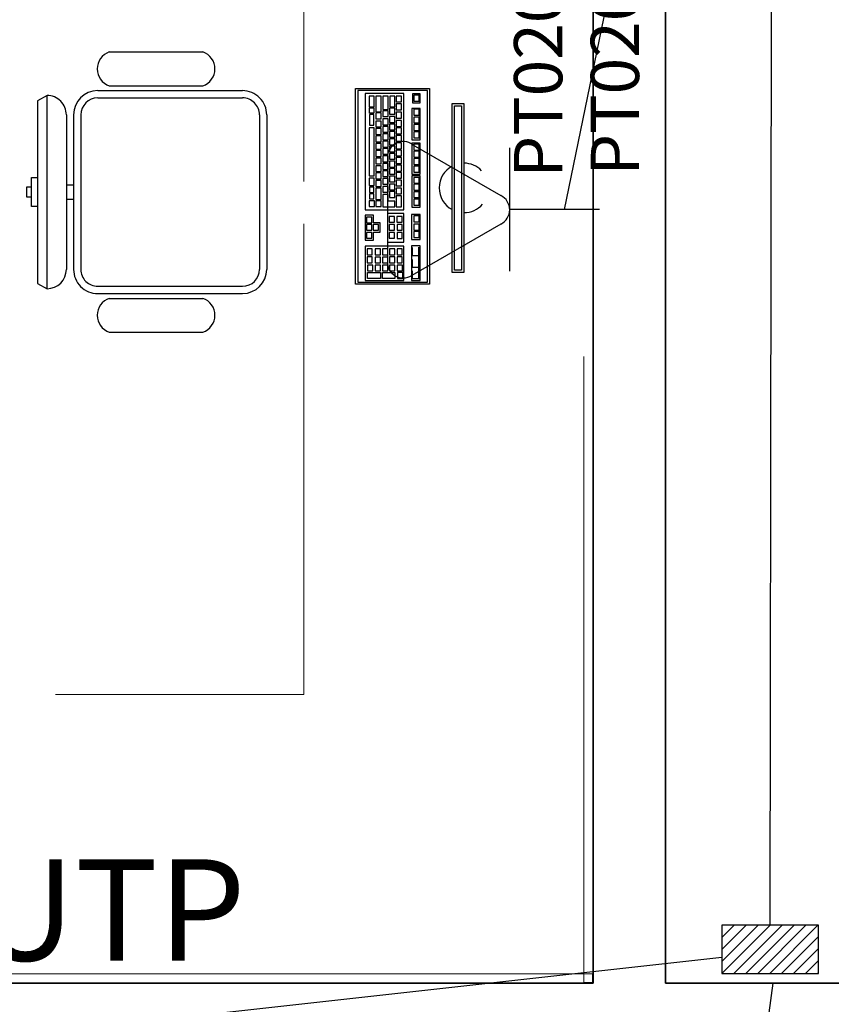
# Model space of a CAD drawing. Extents: x 0 to 99, y -21 to 84.
# Drawn here: x 44 to 46, y 34 to 36 of the extents above; entities that cross this region are included whole.
import ezdxf
from ezdxf.enums import TextEntityAlignment as Align

# ---------------------------------------------------------------- set-up
doc = ezdxf.new("R2010")
doc.units = 0
doc.header["$LTSCALE"] = 50
doc.header["$MEASUREMENT"] = 0
doc.layers.add('A-FLOR', color=7, linetype='Continuous', lineweight=9)
doc.layers.add('A-WALL', color=7, linetype='Continuous', lineweight=9)
for name, color, linetype in [('INDICACAO DE CABOS LOGICA', 60, 'Continuous'), ('PONTOS DE LOGICA', 30, 'Continuous'), ('T-MOV', 251, 'Continuous'), ('TUB_LÓGICA', 40, 'Continuous')]:
    doc.layers.add(name, color=color, linetype=linetype)
doc.styles.add('ROMANS', font='romans.shx', dxfattribs={"height": 0.002})

# ---------------------------------------------------------------- blocks, each defined once
blk = doc.blocks.new('layout CINZA_dwg_CAD2-6002999-PLANTA BAIXA LAYOUT')
at = {"layer": 'T-MOV'}
for p, q in [((0.16, 0.415), (-0.16, 0.415)), ((-0.015, 0.415), (-0.015, 0.4)), ((0.015, 0.415), (0.015, 0.4)), ((0.16, 0.4), (-0.16, 0.4)), ((0.16, 0.385), (-0.16, 0.385)), ((-0.21, 0.35), (-0.21, 0.05)), ((-0.195, 0.35), (-0.195, 0.05)), ((0.195, 0.35), (0.195, 0.05)), ((0.21, 0.35), (0.21, 0.05)), ((-0.29, 0.326), (-0.29, 0.1322)), ((-0.22, 0.326), (-0.22, 0.1322)), ((0.22, 0.326), (0.22, 0.1322)), ((0.29, 0.326), (0.29, 0.1322)), ((0.16, 0.015), (-0.16, 0.015)), ((0.16, 0), (-0.16, 0))]:
    blk.add_line(p, q, dxfattribs=at)
at = {"layer": 'T-MOV', "flags": 128}
for points in [[(0.01, 0.4873), (0.01, 0.4976), (-0.01, 0.4976), (-0.01, 0.4873)], [(-0.03, 0.475), (-0.03, 0.4873), (0.03, 0.4873), (0.03, 0.475)]]:
    blk.add_lwpolyline(points, dxfattribs=at)
blk.add_lwpolyline([(0.1891, 0.475), (-0.1891, 0.475), (-0.2, 0.455), (0.2, 0.455)], close=True, dxfattribs=at)
at = {"layer": 'T-MOV'}
for centre, radius, start, end in [((-0.16, 0.455), 0.04, 180, 270), ((0.16, 0.455), 0.04, 270, 0), ((-0.16, 0.35), 0.05, 90, 180), ((0.16, 0.35), 0.05, 360, 90), ((-0.16, 0.35), 0.035, 90, 180), ((0.16, 0.35), 0.035, 360, 90), ((-0.255, 0.314), 0.037, 18.9246, 161.0754), ((0.255, 0.314), 0.037, 18.9246, 161.0754), ((-0.255, 0.1442), 0.037, 198.9246, 341.0754), ((0.255, 0.1442), 0.037, 198.9246, 341.0754), ((-0.16, 0.05), 0.05, 180, 270), ((-0.16, 0.05), 0.035, 180, 270), ((0.16, 0.05), 0.05, 270, 0), ((0.16, 0.05), 0.035, 270, 0)]:
    blk.add_arc(centre, radius, start, end, dxfattribs=at)
blk = doc.blocks.new('layout CINZA_dwg_CAD_ESCRIT-6003000-PLANTA BAIXA LAYOUT')
at = {"rotation": 180}
blk.add_blockref('layout CINZA_dwg_CAD2-6002999-PLANTA BAIXA LAYOUT', (-0.0011, 0.2207), dxfattribs=at)
blk = doc.blocks.new('Apwr_Logcxtom2')
for p, q in [((1.074, 4.396), (-1.074, 4.396)), ((-0.301, 2.047), (-1.366, 3.892)), ((1.34, 3.872), (0.288, 2.047)), ((-1.279, 1.863), (1.279, 1.863)), ((0, 0), (0, 1.863))]:
    blk.add_line(p, q)
for centre, start, end in [((-1.09, 4.069), 87.1811, 212.5689), ((1.078, 4.068), 323.1332, 90.777), ((-0.007, 2.191), 206.0479, 333.9521)]:
    blk.add_arc(centre, 0.328, start, end)
at = {"style": 'ROMANS', "flags": 8}
for tag, p in [('048', (3.394, 1.274)), ('049', (3.434, -0.316))]:
    blk.add_attdef(tag, text='', height=1, dxfattribs=at).set_placement(p, align=Align.MIDDLE_CENTER)
blk = doc.blocks.new('*X255')
at = {"color": 0}
for p, q in [((0, 0), (50, 50)), ((0, 12.4), (37.6, 50)), ((0, 24.7), (25.3, 50)), ((0, 37.1), (12.9, 50)), ((0, 49.5), (0.5, 50)), ((12.4, 0), (62.4, 50)), ((24.7, 0), (74.7, 50)), ((37.1, 0), (87.1, 50)), ((49.5, 0), (99.5, 50)), ((61.9, 0), (100, 38.1)), ((74.2, 0), (100, 25.8)), ((86.6, 0), (100, 13.4)), ((99, 0), (100, 1))]:
    blk.add_line(p, q, dxfattribs=at)
blk = doc.blocks.new('APWR_logcp401')
for p, q in [((2, 1), (0, 1)), ((0, 1), (0, 0)), ((2, 0), (2, 1)), ((0, 0), (2, 0))]:
    blk.add_line(p, q)
at = {"xscale": 0.0200000000000955, "yscale": 0.0200000000000955, "zscale": 0.0200000000000955}
blk.add_blockref('*X255', (0, 0), dxfattribs=at)
blk = doc.blocks.new('APWR_logcab02')
at = {"style": 'ROMANS'}
blk.add_text('a', height=1.725, dxfattribs=at).set_placement((1.762, -3.297), (2.994, -3.297), align=Align.ALIGNED)
at = {"style": 'ROMANS', "flags": 8}
blk.add_attdef('056', text='', height=2.1, dxfattribs=at).set_placement((-0.059, 0.925), align=Align.BOTTOM_CENTER)
for tag, p, p2 in [('048', (-3.76, -3.262), (0.8, -3.262)), ('049', (3.91, -3.286), (8.39, -3.286)), ('053', (-8.247, -3.339), (-5.511, -3.339))]:
    blk.add_attdef(tag, text='', height=1, dxfattribs=at).set_placement(p, p2, align=Align.ALIGNED)

msp = doc.modelspace()

# ---------------------------------------------------------------- linework, layer by layer
at = {"layer": 'A-FLOR', "color": 9, "true_color": 0xc0c0c0}
for p, q in [((44.7518, 37.1055), (44.7518, 36.0886)), ((44.7518, 36.0009), (44.7518, 35.0266)), ((44.7518, 35.0266), (44.2375, 35.0266))]:
    msp.add_line(p, q, dxfattribs=at)
at = {"layer": 'A-WALL', "lineweight": 35}
for p, q in [((45.3508, 37.7073), (45.3508, 34.4294)), ((45.5008, 34.4294), (45.5008, 37.7073)), ((45.3508, 34.4294), (42.7993, 34.4294)), ((48.0034, 34.4294), (45.5008, 34.4294))]:
    msp.add_line(p, q, dxfattribs=at)
at = {"layer": 'A-WALL', "color": 9, "true_color": 0xc0c0c0}
for p, q in [((45.3318, 34.4304), (45.3318, 35.7265)), ((40.6618, 34.4484), (45.3498, 34.4484)), ((45.3498, 34.4293), (45.3498, 34.4484)), ((45.3318, 34.4304), (45.3508, 34.4304))]:
    msp.add_line(p, q, dxfattribs=at)
at = {"layer": 'T-MOV'}
msp.add_line((44.9903, 35.8867), (44.9903, 35.953), dxfattribs=at)
msp.add_line((44.9903, 35.8867), (44.9903, 35.953), dxfattribs=at)
at = {"layer": 'T-MOV', "flags": 128}
for points in [[(44.859, 36.2815), (45.012, 36.2815), (45.012, 35.8765), (44.859, 35.8765)], [(44.859, 36.2815), (45.012, 36.2815), (45.012, 35.8765), (44.859, 35.8765)], [(45.008, 36.2771), (44.8636, 36.2771), (44.8636, 35.8806), (45.008, 35.8806)], [(45.008, 36.2771), (44.8636, 36.2771), (44.8636, 35.8806), (45.008, 35.8806)], [(44.9588, 36.2707), (44.8791, 36.2707), (44.8791, 36.0303), (44.9588, 36.0303)], [(44.9588, 36.2707), (44.8791, 36.2707), (44.8791, 36.0303), (44.9588, 36.0303)], [(44.8976, 36.2655), (44.8871, 36.2655), (44.8871, 36.2435), (44.8976, 36.2435)], [(44.8976, 36.2655), (44.8871, 36.2655), (44.8871, 36.2435), (44.8976, 36.2435)], [(44.9119, 36.2655), (44.9009, 36.2655), (44.9009, 36.233), (44.9119, 36.233)], [(44.9119, 36.2655), (44.9009, 36.2655), (44.9009, 36.233), (44.9119, 36.233)], [(44.9262, 36.2655), (44.9157, 36.2655), (44.9157, 36.238), (44.9262, 36.238)], [(44.9262, 36.2655), (44.9157, 36.2655), (44.9157, 36.238), (44.9262, 36.238)], [(44.9405, 36.2655), (44.93, 36.2655), (44.93, 36.2435), (44.9405, 36.2435)], [(44.9405, 36.2655), (44.93, 36.2655), (44.93, 36.2435), (44.9405, 36.2435)], [(44.9542, 36.2655), (44.9432, 36.2655), (44.9432, 36.2534), (44.9542, 36.2534)], [(44.9542, 36.2655), (44.9432, 36.2655), (44.9432, 36.2534), (44.9542, 36.2534)], [(44.993, 36.2701), (44.9768, 36.2701), (44.9768, 36.2516), (44.993, 36.2516)], [(44.993, 36.2701), (44.9768, 36.2701), (44.9768, 36.2516), (44.993, 36.2516)], [(44.9905, 36.2672), (44.9795, 36.2672), (44.9795, 36.2551), (44.9905, 36.2551)], [(44.9905, 36.2672), (44.9795, 36.2672), (44.9795, 36.2551), (44.9905, 36.2551)], [(44.8877, 36.2409), (44.897, 36.2409), (44.897, 36.2301), (44.8877, 36.2301)], [(44.8877, 36.2409), (44.897, 36.2409), (44.897, 36.2301), (44.8877, 36.2301)], [(44.9405, 36.2402), (44.9295, 36.2402), (44.9295, 36.2281), (44.9405, 36.2281)], [(44.9405, 36.2402), (44.9295, 36.2402), (44.9295, 36.2281), (44.9405, 36.2281)], [(44.9542, 36.2495), (44.9432, 36.2495), (44.9432, 36.2374), (44.9542, 36.2374)], [(44.9542, 36.2495), (44.9432, 36.2495), (44.9432, 36.2374), (44.9542, 36.2374)], [(44.993, 36.2401), (44.9757, 36.2401), (44.9757, 36.1753), (44.993, 36.1753)], [(44.993, 36.2401), (44.9757, 36.2401), (44.9757, 36.1753), (44.993, 36.1753)], [(45.0588, 36.2504), (45.0833, 36.2504), (45.0833, 35.9004), (45.0588, 35.9004)], [(45.0588, 36.2504), (45.0833, 36.2504), (45.0833, 35.9004), (45.0588, 35.9004)], [(45.0638, 36.2454), (45.0783, 36.2454), (45.0783, 35.9054), (45.0638, 35.9054)], [(45.0638, 36.2454), (45.0783, 36.2454), (45.0783, 35.9054), (45.0638, 35.9054)], [(44.897, 36.2275), (44.8877, 36.2275), (44.8877, 36.2055), (44.897, 36.2055)], [(44.897, 36.2275), (44.8877, 36.2275), (44.8877, 36.2055), (44.897, 36.2055)], [(44.9119, 36.2308), (44.9009, 36.2308), (44.9009, 36.2187), (44.9119, 36.2187)], [(44.9119, 36.2308), (44.9009, 36.2308), (44.9009, 36.2187), (44.9119, 36.2187)], [(44.9262, 36.2352), (44.9152, 36.2352), (44.9152, 36.2231), (44.9262, 36.2231)], [(44.9262, 36.2352), (44.9152, 36.2352), (44.9152, 36.2231), (44.9262, 36.2231)], [(44.9262, 36.2182), (44.9152, 36.2182), (44.9152, 36.2061), (44.9262, 36.2061)], [(44.9262, 36.2182), (44.9152, 36.2182), (44.9152, 36.2061), (44.9262, 36.2061)], [(44.9405, 36.2231), (44.9295, 36.2231), (44.9295, 36.211), (44.9405, 36.211)], [(44.9405, 36.2231), (44.9295, 36.2231), (44.9295, 36.211), (44.9405, 36.211)], [(44.9542, 36.2319), (44.9432, 36.2319), (44.9432, 36.2198), (44.9542, 36.2198)], [(44.9542, 36.2319), (44.9432, 36.2319), (44.9432, 36.2198), (44.9542, 36.2198)], [(44.9905, 36.2381), (44.9795, 36.2381), (44.9795, 36.226), (44.9905, 36.226)], [(44.9905, 36.2381), (44.9795, 36.2381), (44.9795, 36.226), (44.9905, 36.226)], [(44.9905, 36.2221), (44.9795, 36.2221), (44.9795, 36.21), (44.9905, 36.21)], [(44.9905, 36.2221), (44.9795, 36.2221), (44.9795, 36.21), (44.9905, 36.21)], [(44.8976, 36.2), (44.8871, 36.2), (44.8871, 36.1005), (44.8976, 36.1005)], [(44.8976, 36.2), (44.8871, 36.2), (44.8871, 36.1005), (44.8976, 36.1005)], [(44.9119, 36.2138), (44.9009, 36.2138), (44.9009, 36.2017), (44.9119, 36.2017)], [(44.9119, 36.2138), (44.9009, 36.2138), (44.9009, 36.2017), (44.9119, 36.2017)], [(44.9119, 36.1984), (44.9009, 36.1984), (44.9009, 36.1863), (44.9119, 36.1863)], [(44.9119, 36.1984), (44.9009, 36.1984), (44.9009, 36.1863), (44.9119, 36.1863)], [(44.9262, 36.2028), (44.9152, 36.2028), (44.9152, 36.1907), (44.9262, 36.1907)], [(44.9262, 36.2028), (44.9152, 36.2028), (44.9152, 36.1907), (44.9262, 36.1907)], [(44.9405, 36.2077), (44.9295, 36.2077), (44.9295, 36.1956), (44.9405, 36.1956)], [(44.9405, 36.2077), (44.9295, 36.2077), (44.9295, 36.1956), (44.9405, 36.1956)], [(44.9542, 36.2149), (44.9432, 36.2149), (44.9432, 36.2028), (44.9542, 36.2028)], [(44.9542, 36.2149), (44.9432, 36.2149), (44.9432, 36.2028), (44.9542, 36.2028)], [(44.9542, 36.1995), (44.9432, 36.1995), (44.9432, 36.1874), (44.9542, 36.1874)], [(44.9542, 36.1995), (44.9432, 36.1995), (44.9432, 36.1874), (44.9542, 36.1874)], [(44.9905, 36.2067), (44.9795, 36.2067), (44.9795, 36.1946), (44.9905, 36.1946)], [(44.9905, 36.2067), (44.9795, 36.2067), (44.9795, 36.1946), (44.9905, 36.1946)], [(44.9119, 36.183), (44.9009, 36.183), (44.9009, 36.1709), (44.9119, 36.1709)], [(44.9119, 36.183), (44.9009, 36.183), (44.9009, 36.1709), (44.9119, 36.1709)], [(44.9262, 36.1874), (44.9152, 36.1874), (44.9152, 36.1753), (44.9262, 36.1753)], [(44.9262, 36.1874), (44.9152, 36.1874), (44.9152, 36.1753), (44.9262, 36.1753)], [(44.9405, 36.1923), (44.9295, 36.1923), (44.9295, 36.1802), (44.9405, 36.1802)], [(44.9405, 36.1923), (44.9295, 36.1923), (44.9295, 36.1802), (44.9405, 36.1802)], [(44.9542, 36.1841), (44.9432, 36.1841), (44.9432, 36.172), (44.9542, 36.172)], [(44.9542, 36.1841), (44.9432, 36.1841), (44.9432, 36.172), (44.9542, 36.172)], [(44.9905, 36.1913), (44.9795, 36.1913), (44.9795, 36.1792), (44.9905, 36.1792)], [(44.9905, 36.1913), (44.9795, 36.1913), (44.9795, 36.1792), (44.9905, 36.1792)], [(44.9119, 36.1676), (44.9009, 36.1676), (44.9009, 36.1555), (44.9119, 36.1555)], [(44.9119, 36.1676), (44.9009, 36.1676), (44.9009, 36.1555), (44.9119, 36.1555)], [(44.9262, 36.172), (44.9152, 36.172), (44.9152, 36.1599), (44.9262, 36.1599)], [(44.9262, 36.172), (44.9152, 36.172), (44.9152, 36.1599), (44.9262, 36.1599)], [(44.9262, 36.1571), (44.9152, 36.1571), (44.9152, 36.145), (44.9262, 36.145)], [(44.9262, 36.1571), (44.9152, 36.1571), (44.9152, 36.145), (44.9262, 36.145)], [(44.9405, 36.1769), (44.9295, 36.1769), (44.9295, 36.1648), (44.9405, 36.1648)], [(44.9405, 36.1769), (44.9295, 36.1769), (44.9295, 36.1648), (44.9405, 36.1648)], [(44.9405, 36.1621), (44.9295, 36.1621), (44.9295, 36.15), (44.9405, 36.15)], [(44.9405, 36.1621), (44.9295, 36.1621), (44.9295, 36.15), (44.9405, 36.15)], [(44.9542, 36.1687), (44.9432, 36.1687), (44.9432, 36.1566), (44.9542, 36.1566)], [(44.9542, 36.1687), (44.9432, 36.1687), (44.9432, 36.1566), (44.9542, 36.1566)], [(44.993, 36.1684), (44.9757, 36.1684), (44.9757, 36.1037), (44.993, 36.1037)], [(44.993, 36.1684), (44.9757, 36.1684), (44.9757, 36.1037), (44.993, 36.1037)], [(44.9905, 36.166), (44.9795, 36.166), (44.9795, 36.1539), (44.9905, 36.1539)], [(44.9905, 36.166), (44.9795, 36.166), (44.9795, 36.1539), (44.9905, 36.1539)], [(44.9119, 36.1527), (44.9009, 36.1527), (44.9009, 36.1406), (44.9119, 36.1406)], [(44.9119, 36.1527), (44.9009, 36.1527), (44.9009, 36.1406), (44.9119, 36.1406)], [(44.9119, 36.1373), (44.9009, 36.1373), (44.9009, 36.1252), (44.9119, 36.1252)], [(44.9119, 36.1373), (44.9009, 36.1373), (44.9009, 36.1252), (44.9119, 36.1252)], [(44.9262, 36.1417), (44.9152, 36.1417), (44.9152, 36.1296), (44.9262, 36.1296)], [(44.9262, 36.1417), (44.9152, 36.1417), (44.9152, 36.1296), (44.9262, 36.1296)], [(44.9405, 36.1467), (44.9295, 36.1467), (44.9295, 36.1346), (44.9405, 36.1346)], [(44.9405, 36.1467), (44.9295, 36.1467), (44.9295, 36.1346), (44.9405, 36.1346)], [(44.9542, 36.1538), (44.9432, 36.1538), (44.9432, 36.1417), (44.9542, 36.1417)], [(44.9542, 36.1538), (44.9432, 36.1538), (44.9432, 36.1417), (44.9542, 36.1417)], [(44.9542, 36.1384), (44.9432, 36.1384), (44.9432, 36.1263), (44.9542, 36.1263)], [(44.9542, 36.1384), (44.9432, 36.1384), (44.9432, 36.1263), (44.9542, 36.1263)], [(44.9905, 36.1512), (44.9795, 36.1512), (44.9795, 36.1391), (44.9905, 36.1391)], [(44.9905, 36.1512), (44.9795, 36.1512), (44.9795, 36.1391), (44.9905, 36.1391)], [(44.9905, 36.1363), (44.9795, 36.1363), (44.9795, 36.1242), (44.9905, 36.1242)], [(44.9905, 36.1363), (44.9795, 36.1363), (44.9795, 36.1242), (44.9905, 36.1242)], [(44.9119, 36.1214), (44.9009, 36.1214), (44.9009, 36.1093), (44.9119, 36.1093)], [(44.9119, 36.1214), (44.9009, 36.1214), (44.9009, 36.1093), (44.9119, 36.1093)], [(44.9262, 36.1258), (44.9152, 36.1258), (44.9152, 36.1137), (44.9262, 36.1137)], [(44.9262, 36.1258), (44.9152, 36.1258), (44.9152, 36.1137), (44.9262, 36.1137)], [(44.9405, 36.1307), (44.9295, 36.1307), (44.9295, 36.1186), (44.9405, 36.1186)], [(44.9405, 36.1307), (44.9295, 36.1307), (44.9295, 36.1186), (44.9405, 36.1186)], [(44.9405, 36.1159), (44.9295, 36.1159), (44.9295, 36.1038), (44.9405, 36.1038)], [(44.9405, 36.1159), (44.9295, 36.1159), (44.9295, 36.1038), (44.9405, 36.1038)], [(44.9542, 36.1225), (44.9432, 36.1225), (44.9432, 36.1104), (44.9542, 36.1104)], [(44.9542, 36.1225), (44.9432, 36.1225), (44.9432, 36.1104), (44.9542, 36.1104)], [(44.9905, 36.1204), (44.9795, 36.1204), (44.9795, 36.1083), (44.9905, 36.1083)], [(44.9905, 36.1204), (44.9795, 36.1204), (44.9795, 36.1083), (44.9905, 36.1083)], [(44.8976, 36.0955), (44.8871, 36.0955), (44.8871, 36.0807), (44.8976, 36.0807)], [(44.8976, 36.0955), (44.8871, 36.0955), (44.8871, 36.0807), (44.8976, 36.0807)], [(44.9119, 36.1065), (44.9009, 36.1065), (44.9009, 36.0944), (44.9119, 36.0944)], [(44.9119, 36.1065), (44.9009, 36.1065), (44.9009, 36.0944), (44.9119, 36.0944)], [(44.9262, 36.1109), (44.9152, 36.1109), (44.9152, 36.0988), (44.9262, 36.0988)], [(44.9262, 36.1109), (44.9152, 36.1109), (44.9152, 36.0988), (44.9262, 36.0988)], [(44.9405, 36.0999), (44.9295, 36.0999), (44.9295, 36.0878), (44.9405, 36.0878)], [(44.9405, 36.0999), (44.9295, 36.0999), (44.9295, 36.0878), (44.9405, 36.0878)], [(44.9542, 36.1076), (44.9432, 36.1076), (44.9432, 36.0955), (44.9542, 36.0955)], [(44.9542, 36.1076), (44.9432, 36.1076), (44.9432, 36.0955), (44.9542, 36.0955)], [(44.993, 36.1002), (44.9757, 36.1002), (44.9757, 36.0355), (44.993, 36.0355)], [(44.993, 36.1002), (44.9757, 36.1002), (44.9757, 36.0355), (44.993, 36.0355)], [(44.9905, 36.0973), (44.9795, 36.0973), (44.9795, 36.0852), (44.9905, 36.0852)], [(44.9905, 36.0973), (44.9795, 36.0973), (44.9795, 36.0852), (44.9905, 36.0852)], [(44.8877, 36.0769), (44.8877, 36.0661), (44.897, 36.0661), (44.897, 36.0769)], [(44.8877, 36.0769), (44.8877, 36.0661), (44.897, 36.0661), (44.897, 36.0769)], [(44.9119, 36.0906), (44.9009, 36.0906), (44.9009, 36.0785), (44.9119, 36.0785)], [(44.9119, 36.0906), (44.9009, 36.0906), (44.9009, 36.0785), (44.9119, 36.0785)], [(44.9119, 36.0752), (44.9009, 36.0752), (44.9009, 36.0515), (44.9119, 36.0515)], [(44.9119, 36.0752), (44.9009, 36.0752), (44.9009, 36.0515), (44.9119, 36.0515)], [(44.9262, 36.095), (44.9152, 36.095), (44.9152, 36.0829), (44.9262, 36.0829)], [(44.9262, 36.095), (44.9152, 36.095), (44.9152, 36.0829), (44.9262, 36.0829)], [(44.9262, 36.0785), (44.9152, 36.0785), (44.9152, 36.0664), (44.9262, 36.0664)], [(44.9262, 36.0785), (44.9152, 36.0785), (44.9152, 36.0664), (44.9262, 36.0664)], [(44.9405, 36.0834), (44.9295, 36.0834), (44.9295, 36.0713), (44.9405, 36.0713)], [(44.9405, 36.0834), (44.9295, 36.0834), (44.9295, 36.0713), (44.9405, 36.0713)], [(44.9542, 36.0917), (44.9432, 36.0917), (44.9432, 36.0796), (44.9542, 36.0796)], [(44.9542, 36.0917), (44.9432, 36.0917), (44.9432, 36.0796), (44.9542, 36.0796)], [(44.9542, 36.0752), (44.9432, 36.0752), (44.9432, 36.0631), (44.9542, 36.0631)], [(44.9542, 36.0752), (44.9432, 36.0752), (44.9432, 36.0631), (44.9542, 36.0631)], [(44.9905, 36.083), (44.9795, 36.083), (44.9795, 36.0709), (44.9905, 36.0709)], [(44.9905, 36.083), (44.9795, 36.083), (44.9795, 36.0709), (44.9905, 36.0709)], [(44.8877, 36.0633), (44.8877, 36.0525), (44.897, 36.0525), (44.897, 36.0633)], [(44.8877, 36.0633), (44.8877, 36.0525), (44.897, 36.0525), (44.897, 36.0633)], [(44.9152, 36.062), (44.9152, 36.0361), (44.9405, 36.0361), (44.9405, 36.0478), (44.9262, 36.0478), (44.9262, 36.062)], [(44.9152, 36.062), (44.9152, 36.0361), (44.9405, 36.0361), (44.9405, 36.0478), (44.9262, 36.0478), (44.9262, 36.062)], [(44.9405, 36.068), (44.9295, 36.068), (44.9295, 36.0559), (44.9405, 36.0559)], [(44.9405, 36.068), (44.9295, 36.068), (44.9295, 36.0559), (44.9405, 36.0559)], [(44.9542, 36.0592), (44.9432, 36.0592), (44.9432, 36.0361), (44.9542, 36.0361)], [(44.9542, 36.0592), (44.9432, 36.0592), (44.9432, 36.0361), (44.9542, 36.0361)], [(44.9905, 36.0676), (44.9795, 36.0676), (44.9795, 36.0554), (44.9905, 36.0554)], [(44.9905, 36.0676), (44.9795, 36.0676), (44.9795, 36.0554), (44.9905, 36.0554)], [(44.8981, 36.0488), (44.8871, 36.0488), (44.8871, 36.0367), (44.8981, 36.0367)], [(44.8981, 36.0488), (44.8871, 36.0488), (44.8871, 36.0367), (44.8981, 36.0367)], [(44.9119, 36.0488), (44.9009, 36.0488), (44.9009, 36.0367), (44.9119, 36.0367)], [(44.9119, 36.0488), (44.9009, 36.0488), (44.9009, 36.0367), (44.9119, 36.0367)], [(44.9905, 36.0521), (44.9795, 36.0521), (44.9795, 36.04), (44.9905, 36.04)], [(44.9905, 36.0521), (44.9795, 36.0521), (44.9795, 36.04), (44.9905, 36.04)], [(44.8791, 35.9676), (44.8962, 35.9676), (44.8962, 35.9841), (44.91, 35.9841), (44.91, 36.0034), (44.8962, 36.0034), (44.8962, 36.0188), (44.8791, 36.0188)], [(44.8791, 35.9676), (44.8962, 35.9676), (44.8962, 35.9841), (44.91, 35.9841), (44.91, 36.0034), (44.8962, 36.0034), (44.8962, 36.0188), (44.8791, 36.0188)], [(44.8926, 36.0152), (44.8817, 36.0152), (44.8817, 36.0031), (44.8926, 36.0031)], [(44.8926, 36.0152), (44.8817, 36.0152), (44.8817, 36.0031), (44.8926, 36.0031)], [(44.9248, 36.0222), (44.9248, 35.9632), (44.9588, 35.9632), (44.9588, 36.0222)], [(44.9248, 36.0222), (44.9248, 35.9632), (44.9588, 35.9632), (44.9588, 36.0222)], [(44.9394, 36.0163), (44.9284, 36.0163), (44.9284, 36.0042), (44.9394, 36.0042)], [(44.9394, 36.0163), (44.9284, 36.0163), (44.9284, 36.0042), (44.9394, 36.0042)], [(44.9553, 36.0163), (44.9443, 36.0163), (44.9443, 36.0042), (44.9553, 36.0042)], [(44.9553, 36.0163), (44.9443, 36.0163), (44.9443, 36.0042), (44.9553, 36.0042)], [(44.993, 36.0204), (44.9745, 36.0204), (44.9745, 35.9684), (44.993, 35.9684)], [(44.993, 36.0204), (44.9745, 36.0204), (44.9745, 35.9684), (44.993, 35.9684)], [(44.9905, 36.0175), (44.9795, 36.0175), (44.9795, 36.0054), (44.9905, 36.0054)], [(44.9905, 36.0175), (44.9795, 36.0175), (44.9795, 36.0054), (44.9905, 36.0054)], [(44.8926, 35.9998), (44.8817, 35.9998), (44.8817, 35.9877), (44.8926, 35.9877)], [(44.8926, 35.9998), (44.8817, 35.9998), (44.8817, 35.9877), (44.8926, 35.9877)], [(44.9064, 35.9998), (44.8954, 35.9998), (44.8954, 35.9877), (44.9064, 35.9877)], [(44.9064, 35.9998), (44.8954, 35.9998), (44.8954, 35.9877), (44.9064, 35.9877)], [(44.9394, 35.9998), (44.9284, 35.9998), (44.9284, 35.9877), (44.9394, 35.9877)], [(44.9394, 35.9998), (44.9284, 35.9998), (44.9284, 35.9877), (44.9394, 35.9877)], [(44.9558, 35.9998), (44.9448, 35.9998), (44.9448, 35.9877), (44.9558, 35.9877)], [(44.9558, 35.9998), (44.9448, 35.9998), (44.9448, 35.9877), (44.9558, 35.9877)], [(44.9905, 36.0004), (44.9795, 36.0004), (44.9795, 35.9883), (44.9905, 35.9883)], [(44.9905, 36.0004), (44.9795, 36.0004), (44.9795, 35.9883), (44.9905, 35.9883)], [(44.8926, 35.9833), (44.8817, 35.9833), (44.8817, 35.9712), (44.8926, 35.9712)], [(44.8926, 35.9833), (44.8817, 35.9833), (44.8817, 35.9712), (44.8926, 35.9712)], [(44.9394, 35.9833), (44.9284, 35.9833), (44.9284, 35.9712), (44.9394, 35.9712)], [(44.9394, 35.9833), (44.9284, 35.9833), (44.9284, 35.9712), (44.9394, 35.9712)], [(44.9558, 35.9828), (44.9448, 35.9828), (44.9448, 35.9707), (44.9558, 35.9707)], [(44.9558, 35.9828), (44.9448, 35.9828), (44.9448, 35.9707), (44.9558, 35.9707)], [(44.9905, 35.985), (44.9795, 35.985), (44.9795, 35.9729), (44.9905, 35.9729)], [(44.9905, 35.985), (44.9795, 35.985), (44.9795, 35.9729), (44.9905, 35.9729)], [(44.9588, 35.9551), (44.8791, 35.9551), (44.8791, 35.8835), (44.9588, 35.8835)], [(44.9588, 35.9551), (44.8791, 35.9551), (44.8791, 35.8835), (44.9588, 35.8835)], [(44.993, 35.9557), (44.9745, 35.9557), (44.9745, 35.884), (44.993, 35.884)], [(44.993, 35.9557), (44.9745, 35.9557), (44.9745, 35.884), (44.993, 35.884)], [(44.8937, 35.9492), (44.8828, 35.9492), (44.8828, 35.9371), (44.8937, 35.9371)], [(44.8937, 35.9492), (44.8828, 35.9492), (44.8828, 35.9371), (44.8937, 35.9371)], [(44.8937, 35.9327), (44.8828, 35.9327), (44.8828, 35.9206), (44.8937, 35.9206)], [(44.8937, 35.9327), (44.8828, 35.9327), (44.8828, 35.9206), (44.8937, 35.9206)], [(44.9108, 35.9492), (44.8998, 35.9492), (44.8998, 35.9371), (44.9108, 35.9371)], [(44.9108, 35.9492), (44.8998, 35.9492), (44.8998, 35.9371), (44.9108, 35.9371)], [(44.9256, 35.9492), (44.9146, 35.9492), (44.9146, 35.9371), (44.9256, 35.9371)], [(44.9256, 35.9492), (44.9146, 35.9492), (44.9146, 35.9371), (44.9256, 35.9371)], [(44.9405, 35.9492), (44.9295, 35.9492), (44.9295, 35.9371), (44.9405, 35.9371)], [(44.9405, 35.9492), (44.9295, 35.9492), (44.9295, 35.9371), (44.9405, 35.9371)], [(44.9405, 35.9327), (44.9295, 35.9327), (44.9295, 35.9206), (44.9405, 35.9206)], [(44.9405, 35.9327), (44.9295, 35.9327), (44.9295, 35.9206), (44.9405, 35.9206)], [(44.9558, 35.9492), (44.9448, 35.9492), (44.9448, 35.9371), (44.9558, 35.9371)], [(44.9558, 35.9492), (44.9448, 35.9492), (44.9448, 35.9371), (44.9558, 35.9371)], [(44.9558, 35.9327), (44.9448, 35.9327), (44.9448, 35.9206), (44.9558, 35.9206)], [(44.9558, 35.9327), (44.9448, 35.9327), (44.9448, 35.9206), (44.9558, 35.9206)], [(44.8948, 35.9157), (44.8839, 35.9157), (44.8839, 35.9036), (44.8948, 35.9036)], [(44.8948, 35.9157), (44.8839, 35.9157), (44.8839, 35.9036), (44.8948, 35.9036)], [(44.9108, 35.9322), (44.8998, 35.9322), (44.8998, 35.9201), (44.9108, 35.9201)], [(44.9108, 35.9322), (44.8998, 35.9322), (44.8998, 35.9201), (44.9108, 35.9201)], [(44.9108, 35.9157), (44.8998, 35.9157), (44.8998, 35.9036), (44.9108, 35.9036)], [(44.9108, 35.9157), (44.8998, 35.9157), (44.8998, 35.9036), (44.9108, 35.9036)], [(44.9256, 35.9322), (44.9146, 35.9322), (44.9146, 35.9201), (44.9256, 35.9201)], [(44.9256, 35.9322), (44.9146, 35.9322), (44.9146, 35.9201), (44.9256, 35.9201)], [(44.9256, 35.9157), (44.9146, 35.9157), (44.9146, 35.9036), (44.9256, 35.9036)], [(44.9256, 35.9157), (44.9146, 35.9157), (44.9146, 35.9036), (44.9256, 35.9036)], [(44.9405, 35.9157), (44.9295, 35.9157), (44.9295, 35.9036), (44.9405, 35.9036)], [(44.9405, 35.9157), (44.9295, 35.9157), (44.9295, 35.9036), (44.9405, 35.9036)], [(44.9564, 35.9157), (44.9454, 35.9157), (44.9454, 35.9036), (44.9564, 35.9036)], [(44.9564, 35.9157), (44.9454, 35.9157), (44.9454, 35.9036), (44.9564, 35.9036)], [(44.8839, 35.8882), (44.8839, 35.9003), (44.9108, 35.9003), (44.9108, 35.8882)], [(44.8839, 35.8882), (44.8839, 35.9003), (44.9108, 35.9003), (44.9108, 35.8882)], [(44.9146, 35.8882), (44.9146, 35.9003), (44.9405, 35.9003), (44.9405, 35.8882)], [(44.9146, 35.8882), (44.9146, 35.9003), (44.9405, 35.9003), (44.9405, 35.8882)], [(44.9569, 35.9003), (44.9459, 35.9003), (44.9459, 35.8882), (44.9569, 35.8882)], [(44.9569, 35.9003), (44.9459, 35.9003), (44.9459, 35.8882), (44.9569, 35.8882)]]:
    msp.add_lwpolyline(points, close=True, dxfattribs=at)
for points in [[(44.9761, 35.952), (44.9761, 35.9357), (44.9886, 35.9357)], [(44.9761, 35.952), (44.9761, 35.9357), (44.9886, 35.9357)], [(44.9761, 35.9274), (44.9761, 35.9112), (44.9886, 35.9112)], [(44.9761, 35.9274), (44.9761, 35.9112), (44.9886, 35.9112)], [(44.9761, 35.9039), (44.9761, 35.8877), (44.9886, 35.8877)], [(44.9761, 35.9039), (44.9761, 35.8877), (44.9886, 35.8877)]]:
    msp.add_lwpolyline(points, dxfattribs=at)
at = {"layer": 'T-MOV'}
for start, end in [(118.5552, 241.4448), (118.5552, 241.4448), (44.2018, 90), (44.2018, 90), (270, 318.9991), (270, 318.9991)]:
    msp.add_arc((45.0833, 36.0754), 0.0512, start, end, dxfattribs=at)
at = {"layer": 'TUB_LÓGICA'}
for points in [[(45.2915, 36.0308), (45.6676, 37.8578)], [(45.7178, 34.5494), (45.7224, 37.8573)], [(43.0018, 34.1927), (45.6176, 34.4833)], [(45.7233, 34.4294), (45.4842, 32.6564)]]:
    msp.add_lwpolyline(points, dxfattribs=at)

# ---------------------------------------------------------------- block references
at = {"rotation": 270}
msp.add_blockref('layout CINZA_dwg_CAD_ESCRIT-6003000-PLANTA BAIXA LAYOUT', (44.4543, 36.0657), dxfattribs=at)
msp.add_blockref('layout CINZA_dwg_CAD_ESCRIT-6003000-PLANTA BAIXA LAYOUT', (44.4543, 36.0657), dxfattribs=at)
at = {"layer": 'INDICACAO DE CABOS LOGICA'}
ref = msp.add_blockref('APWR_logcab02', (44.1271, 34.3177), dxfattribs=dict(at, xscale=0.1, yscale=0.1, zscale=0.1))
ref.add_attrib('053', '02', dxfattribs={"layer": '0', "height": 0.15529, "style": 'ROMANS', "flags": 8}).set_placement((43.3023, 33.9839), (43.5759, 33.9839), align=Align.ALIGNED)
ref.add_attrib('048', '011', dxfattribs={"layer": '0', "height": 0.18776, "style": 'ROMANS', "flags": 8}).set_placement((43.751, 33.9916), (44.207, 33.9916), align=Align.ALIGNED)
ref.add_attrib('049', '012', dxfattribs={"layer": '0', "height": 0.16505, "style": 'ROMANS', "flags": 8}).set_placement((44.5181, 33.9891), (44.9661, 33.9891), align=Align.ALIGNED)
ref.add_attrib('056', '01xUTP', dxfattribs={"layer": '0', "height": 0.21, "style": 'ROMANS', "flags": 8}).set_placement((44.1212, 34.4102), align=Align.BOTTOM_CENTER)
at = {"layer": 'PONTOS DE LOGICA', "xscale": 0.1, "yscale": 0.1, "zscale": 0.1, "rotation": 90}
msp.add_blockref('Apwr_Logcxtom2', (45.3645, 36.0308), dxfattribs=at).add_auto_attribs({'049': 'PT02014', '048': 'PT02013'})
at = {"layer": 'PONTOS DE LOGICA', "xscale": 0.1, "yscale": 0.1, "zscale": 0.1}
msp.add_blockref('APWR_logcp401', (45.6176, 34.4494), dxfattribs=at)

doc.saveas('drawing.dxf')
